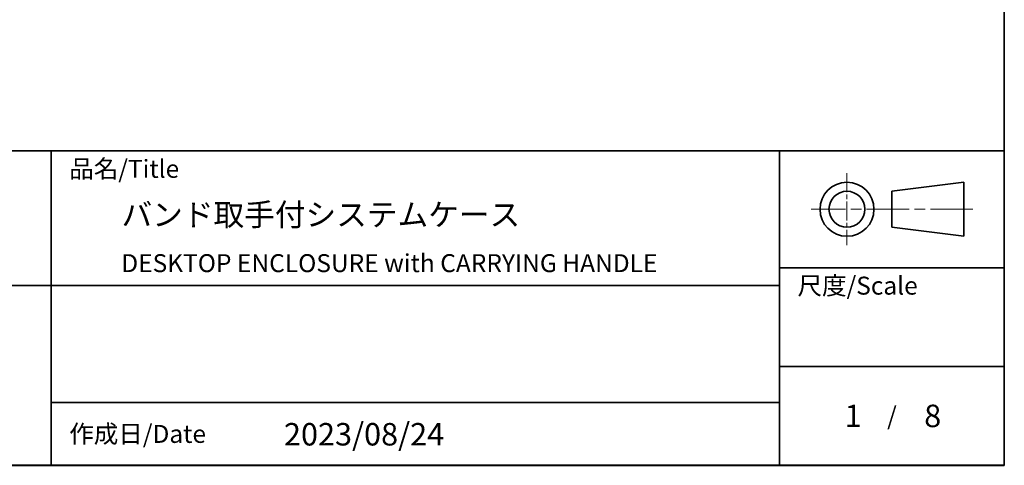
# Model space of a CAD drawing. Units: millimetres. Extents: x -1 to 8671, y -2 to 1122.
# Drawn here: x 1125 to 1563, y -2 to 197 of the extents above; entities that cross this region are included whole.
import ezdxf
from ezdxf.enums import TextEntityAlignment as Align

# ---------------------------------------------------------------- set-up
doc = ezdxf.new("R2010")
doc.units = ezdxf.units.MM
doc.linetypes.add('CHAIN', pattern=[0.3543, 0.2362, -0.0295, 0.0591, -0.0295])
doc.layers.add('Border (ISO)', color=7, linetype='Continuous', lineweight=35)
doc.layers.add('Title (ISO)', color=7, linetype='Continuous', lineweight=35)
doc.styles.add('Note Text (TK)', font='MS PGothic.ttf')
doc.styles.add('文字スタイル67', font='arial.ttf')

# ---------------------------------------------------------------- blocks, each defined once
blk = doc.blocks.new('図面枠 tk図枠')
at = {"layer": 'Border (ISO)'}
for p in [(405.5, 289), (14.5, 8)]:
    blk.add_line(p, (405.5, 8), dxfattribs=at)
blk = doc.blocks.new('表題欄 tk表題欄')
at = {"layer": 'Title (ISO)'}
for p, q in [((74.71, 244.05), (255.71, 244.05)), ((149.71, 244.05), (149.71, 209.05)), ((230.71, 244.05), (230.71, 209.05)), ((255.71, 244.05), (255.71, 209.05)), ((243.21, 239.55), (251.21, 240.55)), ((251.21, 234.55), (251.21, 240.55)), ((243.21, 239.55), (243.21, 235.55)), ((243.21, 235.55), (251.21, 234.55)), ((230.71, 231.05), (255.71, 231.05)), ((74.71, 229.05), (230.71, 229.05)), ((230.71, 220.05), (255.71, 220.05)), ((149.71, 216.05), (230.71, 216.05)), ((255.71, 209.05), (74.71, 209.05))]:
    blk.add_line(p, q, dxfattribs=at)
at = {"layer": 'Title (ISO)', "color": 4, "linetype": 'CHAIN', "lineweight": 18, "ltscale": 8.88956}
blk.add_line((238.21, 241.55), (238.21, 233.55), dxfattribs=at)
at = {"layer": 'Title (ISO)', "color": 4, "linetype": 'CHAIN', "lineweight": 18, "ltscale": 20.001633}
blk.add_line((252.21, 237.55), (234.21, 237.55), dxfattribs=at)
at = {"layer": 'Title (ISO)'}
for radius in [3, 2]:
    blk.add_circle((238.21, 237.55), radius, dxfattribs=at)
at = {"layer": 'Title (ISO)', "color": 1, "char_height": 2, "attachment_point": 4, "line_spacing_factor": 1.5, "style": 'Note Text (TK)'}
for s, insert in [('\\fＭＳ Ｐゴシック|b0|i0;\\H2.0000;品名/Title', (151.71, 242.05)), ('\\fＭＳ Ｐゴシック|b0|i0;\\H2.0000;尺度/Scale', (232.71, 229.05)), ('\\fＭＳ Ｐゴシック|b0|i0;\\H2.0000;作成日/Date', (151.71, 212.55))]:
    blk.add_mtext(s, dxfattribs=dict(at, insert=insert))
at = {"layer": 'Title (ISO)', "color": 7, "insert": (243.21, 214.55), "char_height": 2, "attachment_point": 5, "line_spacing_factor": 1.5, "style": 'Note Text (TK)'}
blk.add_mtext('\\fＭＳ Ｐゴシック|b0|i0;\\H2.0000;/', dxfattribs=at)
at = {"layer": 'Title (ISO)', "color": 7}
for tag, p, height, style in [('<品名>_001', (157.52, 235.7), 2.5, 'Note Text (TK)'), ('<Title>_001', (157.49, 230.55), 2, '文字スタイル67'), ('<ページ_No.>_001', (237.95, 213.3), 2.5, 'Note Text (TK)'), ('<総ページ数>_001', (246.8, 213.3), 2.5, 'Note Text (TK)'), ('作成日_001', (175.63, 211.28), 2.5, 'Note Text (TK)')]:
    blk.add_attdef(tag, p, '', height=height, dxfattribs=dict(at, style=style))
at = {"layer": 'Title (ISO)', "color": 7, "style": 'Note Text (TK)'}
blk.add_attdef('<尺度>', text='', height=2.5, dxfattribs=at).set_placement((243.21, 223.55), align=Align.MIDDLE_CENTER)

msp = doc.modelspace()

# ---------------------------------------------------------------- block references
at = {"xscale": 4, "yscale": 4, "zscale": 4}
msp.add_blockref('図面枠 tk図枠', (-58.6533, -33.6847), dxfattribs=at)
ref = msp.add_blockref('表題欄 tk表題欄', (540.5114, -837.8956), dxfattribs=dict(xscale=4, yscale=4, zscale=4))
ref.add_attrib('<品名>_001', 'バンド取手付システムケース', (1170.6081, 104.9176), dxfattribs={"layer": 'Title (ISO)', "color": 7, "height": 10, "style": 'Note Text (TK)'})
ref.add_attrib('作成日_001', '2023/08/24', (1242.8694, 7.1449), dxfattribs={"layer": 'Title (ISO)', "color": 7, "height": 10, "style": 'Note Text (TK)'})
ref.add_attrib('<Title>_001', 'DESKTOP ENCLOSURE with CARRYING HANDLE', (1170.4845, 84.3126), dxfattribs={"layer": 'Title (ISO)', "color": 7, "height": 8, "style": '文字スタイル67'})
ref.add_attrib('<ページ_No.>_001', '1', (1492.3069, 15.3153), dxfattribs={"layer": 'Title (ISO)', "color": 7, "height": 10, "style": 'Note Text (TK)'})
ref.add_attrib('<総ページ数>_001', '8', (1527.7103, 15.3153), dxfattribs={"layer": 'Title (ISO)', "color": 7, "height": 10, "style": 'Note Text (TK)'})

doc.saveas('drawing.dxf')
